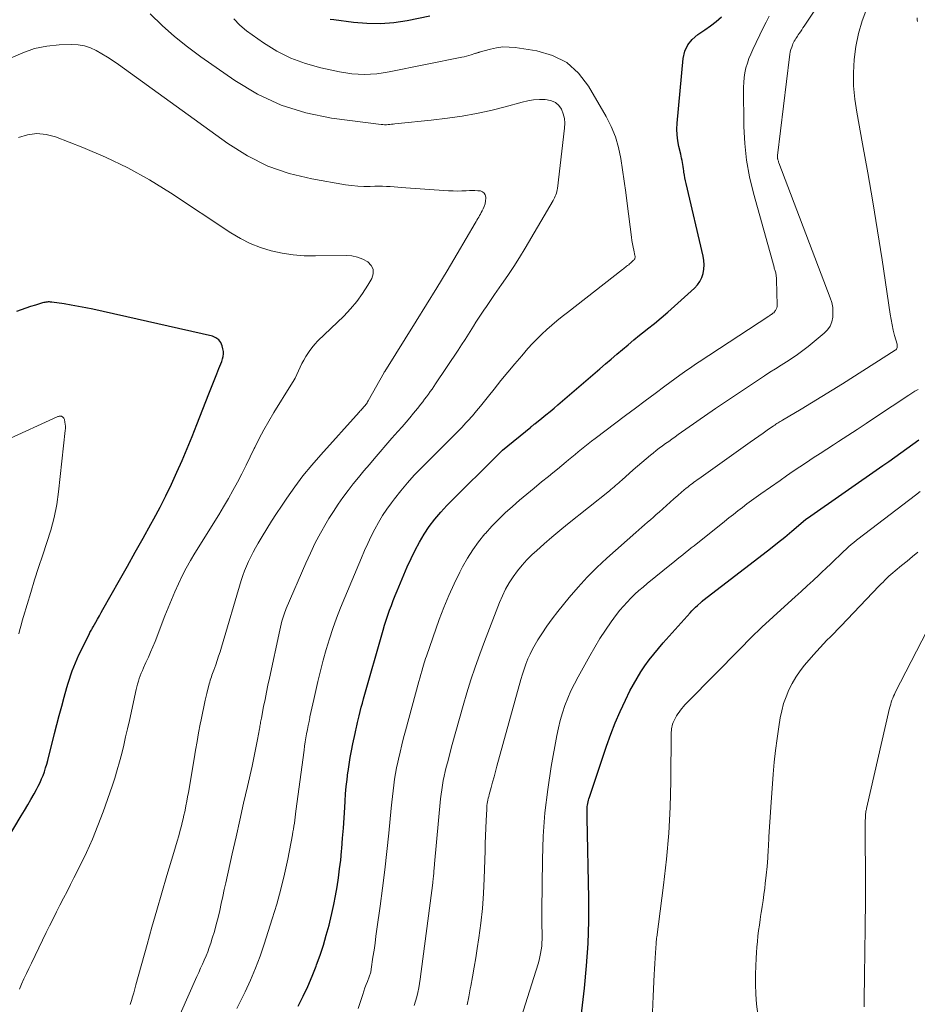
# Model space of a CAD drawing. Units: feet. Extents: x 1905000 to 1910005, y 497004 to 500000.
# Drawn here: x 1905987 to 1906075, y 498621 to 498718 of the extents above; entities that cross this region are included whole.
import ezdxf

# ---------------------------------------------------------------- set-up
doc = ezdxf.new("R2010")
doc.units = ezdxf.units.FT
doc.header["$LTSCALE"] = 100
doc.header["$MEASUREMENT"] = 0
doc.layers.add('CONTOUR INDEX', color=32, linetype='Continuous', lineweight=25)
doc.layers.add('CONTOUR INTERMEDIATE', color=40, linetype='Continuous', lineweight=15)

msp = doc.modelspace()

# ---------------------------------------------------------------- linework, layer by layer
at = {"layer": 'CONTOUR INDEX', "flags": 128}
for points, elevation in [([(1906014.585, 498620.976), (1906015.078, 498621.939), (1906015.544, 498622.914), (1906015.97, 498623.908), (1906016.368, 498624.914), (1906016.406, 498625.016), (1906016.749, 498625.985), (1906017.068, 498626.961), (1906017.355, 498627.947), (1906017.619, 498628.94), (1906017.686, 498629.214), (1906017.89, 498630.078), (1906018.08, 498630.944), (1906018.249, 498631.814), (1906018.406, 498632.687), (1906018.542, 498633.563), (1906018.663, 498634.442), (1906018.763, 498635.323), (1906018.848, 498636.206), (1906018.868, 498636.45), (1906018.95, 498637.457), (1906019.027, 498638.464), (1906019.097, 498639.472), (1906019.162, 498640.48), (1906019.201, 498641.098), (1906019.252, 498641.814), (1906019.314, 498642.529), (1906019.391, 498643.242), (1906019.477, 498643.955), (1906019.486, 498644.02), (1906019.584, 498644.698), (1906019.693, 498645.374), (1906019.818, 498646.047), (1906019.955, 498646.719), (1906020.179, 498647.757), (1906020.212, 498647.907), (1906020.245, 498648.058), (1906020.279, 498648.209), (1906020.313, 498648.36), (1906020.348, 498648.51), (1906020.382, 498648.661), (1906020.417, 498648.812), (1906020.452, 498648.962), (1906020.577, 498649.493), (1906020.677, 498649.908), (1906020.782, 498650.323), (1906020.892, 498650.735), (1906021.007, 498651.147), (1906022.933, 498657.893), (1906023.079, 498658.385), (1906023.233, 498658.875), (1906023.397, 498659.361), (1906023.568, 498659.845), (1906023.748, 498660.326), (1906023.932, 498660.805), (1906024.123, 498661.282), (1906024.319, 498661.757), (1906025.303, 498664.097), (1906025.673, 498664.924), (1906026.069, 498665.739), (1906026.502, 498666.534), (1906026.96, 498667.316), (1906027.461, 498668.068), (1906027.996, 498668.795), (1906028.581, 498669.482), (1906029.198, 498670.143), (1906034.512, 498675.447), (1906034.582, 498675.502), (1906034.652, 498675.564), (1906037.422, 498677.837), (1906037.471, 498677.877), (1906037.52, 498677.917), (1906037.57, 498677.956), (1906037.619, 498677.995), (1906037.669, 498678.034), (1906037.719, 498678.073), (1906037.768, 498678.112), (1906037.818, 498678.151), (1906038.521, 498678.709), (1906038.92, 498679.03), (1906039.316, 498679.354), (1906039.708, 498679.682), (1906040.097, 498680.014), (1906044.199, 498683.555), (1906044.753, 498684.031), (1906045.307, 498684.506), (1906045.863, 498684.98), (1906046.42, 498685.453), (1906046.98, 498685.922), (1906047.543, 498686.386), (1906048.111, 498686.845), (1906048.683, 498687.3), (1906048.892, 498687.465), (1906049.565, 498688.006), (1906050.231, 498688.556), (1906050.884, 498689.12), (1906051.529, 498689.694), (1906053.503, 498691.485), (1906053.79, 498691.799), (1906054.032, 498692.138), (1906054.209, 498692.515), (1906054.342, 498692.918), (1906054.409, 498693.342), (1906054.437, 498693.766), (1906054.407, 498694.19), (1906054.339, 498694.614), (1906052.67, 498701.738), (1906052.609, 498702.014), (1906052.554, 498702.291), (1906052.507, 498702.57), (1906052.465, 498702.85), (1906052.445, 498702.998), (1906052.416, 498703.204), (1906052.386, 498703.41), (1906052.353, 498703.615), (1906052.318, 498703.82), (1906052.281, 498704.024), (1906052.24, 498704.228), (1906052.196, 498704.431), (1906052.149, 498704.633), (1906051.972, 498705.368), (1906051.864, 498705.939), (1906051.793, 498706.513), (1906051.78, 498707.092), (1906051.805, 498707.673), (1906052.396, 498714.027), (1906052.564, 498714.728), (1906052.84, 498715.364), (1906053.278, 498715.901), (1906053.825, 498716.371), (1906053.94, 498716.445), (1906054.517, 498716.832), (1906055.082, 498717.235), (1906055.63, 498717.662), (1906056.165, 498718.105)], 900), ([(1906027.525, 498718.18), (1906025.289, 498717.731), (1906023.978, 498717.534), (1906022.664, 498717.425), (1906021.346, 498717.447), (1906020.025, 498717.555), (1906018.076, 498717.813), (1906017.729, 498717.867)], 900), ([(1905986.047, 498637.403), (1905987.394, 498639.651), (1905987.715, 498640.191), (1905988.033, 498640.733), (1905988.347, 498641.277), (1905988.657, 498641.824), (1905988.898, 498642.251), (1905989.078, 498642.588), (1905989.248, 498642.931), (1905989.4, 498643.281), (1905989.543, 498643.637), (1905989.671, 498643.997), (1905989.791, 498644.361), (1905989.899, 498644.728), (1905990, 498645.097), (1905990.674, 498647.738), (1905990.905, 498648.633), (1905991.139, 498649.528), (1905991.378, 498650.421), (1905991.62, 498651.313), (1905991.881, 498652.269), (1905991.999, 498652.681), (1905992.124, 498653.091), (1905992.259, 498653.498), (1905992.4, 498653.903), (1905992.552, 498654.303), (1905992.714, 498654.7), (1905992.888, 498655.091), (1905993.07, 498655.479), (1905994.056, 498657.483), (1905994.103, 498657.577), (1905994.151, 498657.67), (1905994.201, 498657.762), (1905994.252, 498657.854), (1905994.304, 498657.945), (1905994.356, 498658.036), (1905994.408, 498658.128), (1905994.459, 498658.219), (1905994.713, 498658.666), (1905994.891, 498658.982), (1905995.069, 498659.297), (1905995.247, 498659.612), (1905995.425, 498659.927), (1905997.052, 498662.811), (1905997.824, 498664.183), (1905998.595, 498665.557), (1905999.363, 498666.932), (1906000.13, 498668.308), (1906000.423, 498668.835), (1906001.026, 498669.956), (1906001.608, 498671.087), (1906002.16, 498672.233), (1906002.692, 498673.39), (1906003.2, 498674.557), (1906003.698, 498675.729), (1906004.18, 498676.908), (1906004.652, 498678.09), (1906005.833, 498681.108), (1906006.026, 498681.598), (1906006.22, 498682.089), (1906006.415, 498682.578), (1906006.612, 498683.067), (1906006.815, 498683.571), (1906006.908, 498683.808), (1906006.999, 498684.047), (1906007.085, 498684.287), (1906007.168, 498684.529), (1906007.227, 498684.772), (1906007.258, 498685.016), (1906007.247, 498685.262), (1906007.209, 498685.509), (1906007.14, 498685.796), (1906006.992, 498686.133), (1906006.789, 498686.414), (1906006.504, 498686.612), (1906006.165, 498686.755), (1905994.433, 498689.395), (1905993.729, 498689.545), (1905993.022, 498689.685), (1905992.313, 498689.808), (1905991.601, 498689.92), (1905990.404, 498690.096), (1905990.289, 498690.108), (1905990.175, 498690.116), (1905990.06, 498690.115), (1905989.945, 498690.109), (1905989.83, 498690.095), (1905989.717, 498690.077), (1905989.605, 498690.051), (1905989.493, 498690.022), (1905988.785, 498689.807), (1905988.322, 498689.662), (1905987.862, 498689.509), (1905987.405, 498689.345), (1905986.95, 498689.174)], 880), ([(1906042.384, 498619.974), (1906042.701, 498622.737), (1906042.909, 498624.931), (1906043.057, 498627.127), (1906043.117, 498629.328), (1906043.119, 498631.532), (1906042.965, 498639.454), (1906042.963, 498639.639), (1906042.961, 498639.825), (1906042.961, 498640.01), (1906042.962, 498640.195), (1906042.963, 498640.248), (1906042.968, 498640.406), (1906042.979, 498640.564), (1906042.999, 498640.722), (1906043.023, 498640.879), (1906043.055, 498641.034), (1906043.092, 498641.189), (1906043.135, 498641.341), (1906043.182, 498641.493), (1906044.863, 498646.517), (1906045.274, 498647.666), (1906045.716, 498648.803), (1906046.205, 498649.921), (1906046.724, 498651.026), (1906047.169, 498651.924), (1906047.504, 498652.562), (1906047.857, 498653.189), (1906048.239, 498653.799), (1906048.64, 498654.397), (1906049.066, 498654.979), (1906049.504, 498655.551), (1906049.963, 498656.106), (1906050.434, 498656.652), (1906053.08, 498659.606), (1906053.254, 498659.794), (1906053.432, 498659.978), (1906053.615, 498660.156), (1906053.802, 498660.33), (1906054.154, 498660.648), (1906054.213, 498660.698), (1906054.274, 498660.746), (1906054.29, 498660.758), (1906054.305, 498660.77), (1906054.32, 498660.782), (1906054.336, 498660.794), (1906060.244, 498665.344), (1906060.955, 498665.898), (1906061.659, 498666.46), (1906062.356, 498667.031), (1906063.048, 498667.609), (1906064.401, 498668.755), (1906064.516, 498668.849), (1906064.581, 498668.89), (1906071.985, 498674.053), (1906072.579, 498674.469), (1906073.171, 498674.888), (1906073.762, 498675.309), (1906074.351, 498675.732), (1906074.939, 498676.157), (1906075.527, 498676.581)], 920)]:
    msp.add_lwpolyline(points, dxfattribs=dict(at, elevation=elevation))
at = {"layer": 'CONTOUR INTERMEDIATE', "flags": 128}
for points, elevation in [([(1906025.979, 498621.054), (1906026.114, 498621.473), (1906026.236, 498621.897), (1906026.34, 498622.326), (1906026.433, 498622.757), (1906026.509, 498623.192), (1906026.574, 498623.628), (1906027.8, 498633.098), (1906027.818, 498633.24), (1906027.835, 498633.383), (1906027.851, 498633.525), (1906027.867, 498633.667), (1906027.882, 498633.81), (1906027.896, 498633.952), (1906027.908, 498634.095), (1906027.92, 498634.238), (1906027.924, 498634.287), (1906027.938, 498634.454), (1906027.952, 498634.622), (1906027.967, 498634.789), (1906027.983, 498634.956), (1906028.579, 498641.335), (1906028.628, 498641.783), (1906028.685, 498642.23), (1906028.754, 498642.676), (1906028.832, 498643.12), (1906028.922, 498643.562), (1906029.018, 498644.003), (1906029.123, 498644.441), (1906029.236, 498644.878), (1906029.713, 498646.651), (1906030.062, 498647.929), (1906030.419, 498649.206), (1906030.787, 498650.479), (1906031.162, 498651.75), (1906031.556, 498653.015), (1906031.971, 498654.273), (1906032.415, 498655.521), (1906032.878, 498656.763), (1906034.363, 498660.599), (1906034.645, 498661.261), (1906034.957, 498661.909), (1906035.311, 498662.533), (1906035.694, 498663.143), (1906036.118, 498663.724), (1906036.568, 498664.284), (1906037.056, 498664.81), (1906037.57, 498665.314), (1906037.988, 498665.696), (1906038.737, 498666.367), (1906039.495, 498667.028), (1906040.266, 498667.673), (1906041.045, 498668.307), (1906045.144, 498671.575), (1906045.299, 498671.7), (1906045.453, 498671.826), (1906045.606, 498671.954), (1906045.758, 498672.083), (1906045.909, 498672.213), (1906046.059, 498672.345), (1906046.209, 498672.477), (1906046.357, 498672.61), (1906047.493, 498673.639), (1906047.907, 498674.006), (1906048.325, 498674.368), (1906048.749, 498674.722), (1906049.179, 498675.071), (1906049.446, 498675.284), (1906049.746, 498675.52), (1906050.049, 498675.754), (1906050.356, 498675.982), (1906050.664, 498676.208), (1906050.975, 498676.431), (1906051.286, 498676.653), (1906051.598, 498676.874), (1906051.911, 498677.094), (1906055.576, 498679.651), (1906056.544, 498680.32), (1906057.516, 498680.983), (1906058.494, 498681.637), (1906059.477, 498682.285), (1906060.364, 498682.865), (1906060.907, 498683.216), (1906061.452, 498683.565), (1906062, 498683.909), (1906062.55, 498684.25), (1906063.093, 498684.6), (1906063.626, 498684.963), (1906064.144, 498685.349), (1906064.652, 498685.749), (1906066.23, 498687.046), (1906066.553, 498687.384), (1906066.813, 498687.755), (1906066.979, 498688.177), (1906067.082, 498688.633), (1906067.097, 498689.113), (1906067.068, 498689.587), (1906066.973, 498690.052), (1906066.835, 498690.512), (1906061.789, 498703.794), (1906061.764, 498703.861), (1906061.741, 498703.929), (1906061.72, 498703.998), (1906061.699, 498704.067), (1906061.671, 498704.167), (1906061.667, 498704.186), (1906061.663, 498704.206), (1906061.661, 498704.225), (1906061.659, 498704.245), (1906061.657, 498704.307), (1906061.657, 498704.358), (1906061.658, 498704.408), (1906061.661, 498704.459), (1906061.666, 498704.509), (1906062.822, 498714.179), (1906062.86, 498714.424), (1906062.908, 498714.667), (1906062.973, 498714.906), (1906063.049, 498715.143), (1906063.117, 498715.336), (1906063.171, 498715.472), (1906063.231, 498715.605), (1906063.299, 498715.733), (1906063.374, 498715.859), (1906063.453, 498715.982), (1906063.533, 498716.105), (1906063.614, 498716.228), (1906063.696, 498716.349), (1906063.78, 498716.474), (1906063.904, 498716.657), (1906064.028, 498716.841), (1906064.152, 498717.025), (1906064.275, 498717.21), (1906068.923, 498724.163)], 908), ([(1906003.021, 498620.174), (1906004.65, 498623.88), (1906004.829, 498624.286), (1906005.009, 498624.692), (1906005.19, 498625.098), (1906005.371, 498625.504), (1906005.545, 498625.912), (1906005.71, 498626.323), (1906005.861, 498626.74), (1906006.003, 498627.16), (1906006.158, 498627.648), (1906006.361, 498628.318), (1906006.552, 498628.991), (1906006.723, 498629.668), (1906006.883, 498630.35), (1906007.035, 498631.04), (1906007.187, 498631.726), (1906007.339, 498632.412), (1906007.492, 498633.097), (1906008.125, 498635.939), (1906008.495, 498637.591), (1906008.866, 498639.243), (1906009.238, 498640.894), (1906009.613, 498642.545), (1906010.068, 498644.546), (1906010.211, 498645.197), (1906010.349, 498645.85), (1906010.477, 498646.504), (1906010.6, 498647.159), (1906010.791, 498648.213), (1906010.814, 498648.342), (1906010.836, 498648.472), (1906010.859, 498648.601), (1906010.881, 498648.731), (1906010.903, 498648.861), (1906010.926, 498648.99), (1906010.95, 498649.12), (1906010.974, 498649.249), (1906011.196, 498650.394), (1906011.334, 498651.095), (1906011.475, 498651.795), (1906011.62, 498652.495), (1906011.769, 498653.194), (1906012.782, 498657.893), (1906012.849, 498658.19), (1906012.922, 498658.485), (1906013, 498658.779), (1906013.084, 498659.071), (1906013.145, 498659.276), (1906013.205, 498659.464), (1906013.269, 498659.651), (1906013.339, 498659.834), (1906013.414, 498660.017), (1906015.335, 498664.467), (1906015.791, 498665.469), (1906016.273, 498666.458), (1906016.792, 498667.428), (1906017.337, 498668.385), (1906017.615, 498668.851), (1906018.053, 498669.557), (1906018.507, 498670.251), (1906018.986, 498670.929), (1906019.483, 498671.595), (1906019.996, 498672.248), (1906020.516, 498672.897), (1906021.046, 498673.537), (1906021.582, 498674.172), (1906022.049, 498674.716), (1906022.63, 498675.392), (1906023.213, 498676.065), (1906023.799, 498676.736), (1906024.387, 498677.406), (1906024.798, 498677.873), (1906025.178, 498678.31), (1906025.554, 498678.751), (1906025.924, 498679.198), (1906026.29, 498679.648), (1906026.626, 498680.068), (1906026.818, 498680.312), (1906027.008, 498680.558), (1906027.194, 498680.807), (1906027.377, 498681.058), (1906027.557, 498681.312), (1906027.736, 498681.566), (1906027.911, 498681.823), (1906028.086, 498682.08), (1906030.294, 498685.38), (1906030.636, 498685.897), (1906030.974, 498686.417), (1906031.307, 498686.941), (1906031.637, 498687.467), (1906031.799, 498687.729), (1906032.046, 498688.124), (1906032.297, 498688.518), (1906032.551, 498688.909), (1906032.809, 498689.298), (1906033.07, 498689.684), (1906033.333, 498690.07), (1906033.598, 498690.453), (1906033.865, 498690.836), (1906034.558, 498691.822), (1906035.162, 498692.704), (1906035.751, 498693.595), (1906036.319, 498694.5), (1906036.872, 498695.414), (1906039.613, 498700.07), (1906039.691, 498700.211), (1906039.764, 498700.354), (1906039.828, 498700.501), (1906039.887, 498700.651), (1906039.937, 498700.804), (1906039.98, 498700.959), (1906040.012, 498701.116), (1906040.037, 498701.275), (1906040.748, 498707.193), (1906040.763, 498707.672), (1906040.725, 498708.142), (1906040.606, 498708.598), (1906040.433, 498709.044), (1906040.169, 498709.412), (1906039.854, 498709.703), (1906039.463, 498709.879), (1906039.022, 498709.979), (1906038.849, 498709.989), (1906038.277, 498709.994), (1906037.708, 498709.961), (1906037.146, 498709.872), (1906036.588, 498709.746), (1906034.909, 498709.278), (1906033.508, 498708.922), (1906032.099, 498708.61), (1906030.676, 498708.364), (1906029.245, 498708.161), (1906027.658, 498707.973), (1906027.007, 498707.898), (1906026.355, 498707.827), (1906025.704, 498707.76), (1906025.051, 498707.697), (1906024.079, 498707.606), (1906023.913, 498707.59), (1906023.746, 498707.573), (1906023.58, 498707.556), (1906023.413, 498707.538), (1906023.247, 498707.526), (1906023.081, 498707.522), (1906022.914, 498707.53), (1906022.748, 498707.545), (1906017.878, 498708.173), (1906015.347, 498708.69), (1906012.906, 498709.437), (1906010.599, 498710.53), (1906008.381, 498711.854), (1906005.034, 498714.199), (1906003.725, 498715.172), (1906002.455, 498716.191), (1906001.243, 498717.279), (1906000.071, 498718.413)], 892), ([(1906020.471, 498620.758), (1906020.924, 498622.123), (1906021.034, 498622.446), (1906021.148, 498622.766), (1906021.267, 498623.085), (1906021.391, 498623.403), (1906021.573, 498623.858), (1906021.606, 498623.947), (1906021.638, 498624.037), (1906021.665, 498624.129), (1906021.691, 498624.22), (1906021.713, 498624.313), (1906021.733, 498624.406), (1906021.75, 498624.5), (1906021.766, 498624.594), (1906021.937, 498625.78), (1906022.036, 498626.467), (1906022.134, 498627.155), (1906022.231, 498627.843), (1906022.328, 498628.53), (1906022.642, 498630.783), (1906022.88, 498632.574), (1906023.103, 498634.367), (1906023.303, 498636.162), (1906023.487, 498637.959), (1906023.725, 498640.421), (1906023.782, 498640.989), (1906023.842, 498641.556), (1906023.908, 498642.122), (1906023.976, 498642.689), (1906024.055, 498643.253), (1906024.145, 498643.816), (1906024.252, 498644.376), (1906024.369, 498644.933), (1906024.434, 498645.22), (1906024.596, 498645.919), (1906024.764, 498646.617), (1906024.941, 498647.312), (1906025.124, 498648.006), (1906026.433, 498652.85), (1906026.527, 498653.192), (1906026.623, 498653.532), (1906026.721, 498653.873), (1906026.821, 498654.212), (1906026.893, 498654.45), (1906026.96, 498654.67), (1906027.03, 498654.889), (1906027.102, 498655.107), (1906027.177, 498655.324), (1906028.445, 498658.927), (1906028.892, 498660.119), (1906029.372, 498661.296), (1906029.899, 498662.453), (1906030.459, 498663.596), (1906030.731, 498664.122), (1906031.209, 498664.972), (1906031.725, 498665.795), (1906032.3, 498666.579), (1906032.913, 498667.336), (1906032.967, 498667.398), (1906033.597, 498668.091), (1906034.246, 498668.764), (1906034.923, 498669.409), (1906035.618, 498670.036), (1906036.331, 498670.645), (1906037.047, 498671.249), (1906037.768, 498671.848), (1906038.492, 498672.442), (1906039.164, 498672.988), (1906039.601, 498673.344), (1906040.036, 498673.702), (1906040.471, 498674.061), (1906040.904, 498674.422), (1906041.125, 498674.606), (1906041.447, 498674.875), (1906041.77, 498675.143), (1906042.093, 498675.41), (1906042.417, 498675.677), (1906042.743, 498675.941), (1906043.072, 498676.203), (1906043.403, 498676.46), (1906043.737, 498676.714), (1906046.741, 498678.968), (1906047.703, 498679.689), (1906048.666, 498680.408), (1906049.631, 498681.126), (1906050.596, 498681.842), (1906052.068, 498682.931), (1906052.299, 498683.101), (1906052.531, 498683.269), (1906052.764, 498683.436), (1906052.998, 498683.601), (1906053.233, 498683.764), (1906053.469, 498683.926), (1906053.707, 498684.085), (1906053.946, 498684.244), (1906060.803, 498688.738), (1906060.884, 498688.791), (1906060.965, 498688.843), (1906061.047, 498688.895), (1906061.128, 498688.947), (1906061.206, 498689.003), (1906061.279, 498689.064), (1906061.344, 498689.134), (1906061.404, 498689.208), (1906061.456, 498689.283), (1906061.525, 498689.403), (1906061.576, 498689.528), (1906061.603, 498689.661), (1906061.614, 498689.799), (1906061.559, 498692.29), (1906061.554, 498692.404), (1906061.546, 498692.518), (1906061.534, 498692.632), (1906061.518, 498692.745), (1906061.513, 498692.772), (1906061.495, 498692.871), (1906061.474, 498692.969), (1906061.449, 498693.066), (1906061.421, 498693.162), (1906061.392, 498693.258), (1906061.363, 498693.354), (1906061.335, 498693.45), (1906061.308, 498693.547), (1906059.296, 498700.787), (1906058.913, 498702.408), (1906058.615, 498704.041), (1906058.445, 498705.693), (1906058.361, 498707.357), (1906058.316, 498711.195), (1906058.33, 498711.676), (1906058.37, 498712.154), (1906058.45, 498712.628), (1906058.555, 498713.098), (1906058.693, 498713.561), (1906058.848, 498714.017), (1906059.029, 498714.464), (1906059.226, 498714.905), (1906060.252, 498717.036), (1906060.538, 498717.604), (1906060.837, 498718.165)], 904), ([(1906031.194, 498621.092), (1906031.345, 498621.883), (1906031.493, 498622.673), (1906031.541, 498622.939), (1906031.705, 498623.865), (1906031.865, 498624.791), (1906032.018, 498625.718), (1906032.167, 498626.646), (1906032.329, 498627.679), (1906032.527, 498629.127), (1906032.688, 498630.578), (1906032.793, 498632.034), (1906032.86, 498633.493), (1906032.934, 498636.212), (1906032.957, 498636.957), (1906032.982, 498637.701), (1906033.012, 498638.446), (1906033.045, 498639.19), (1906033.098, 498640.316), (1906033.111, 498640.497), (1906033.128, 498640.678), (1906033.153, 498640.857), (1906033.184, 498641.036), (1906033.22, 498641.214), (1906033.259, 498641.391), (1906033.301, 498641.568), (1906033.347, 498641.744), (1906033.534, 498642.442), (1906033.675, 498642.967), (1906033.817, 498643.492), (1906033.96, 498644.016), (1906034.103, 498644.54), (1906036.453, 498653.062), (1906036.603, 498653.57), (1906036.766, 498654.073), (1906036.948, 498654.57), (1906037.143, 498655.063), (1906037.36, 498655.546), (1906037.594, 498656.02), (1906037.852, 498656.48), (1906038.128, 498656.932), (1906038.522, 498657.543), (1906039.02, 498658.285), (1906039.535, 498659.014), (1906040.075, 498659.724), (1906040.632, 498660.422), (1906041.199, 498661.106), (1906042.075, 498662.115), (1906042.979, 498663.097), (1906043.926, 498664.037), (1906044.901, 498664.95), (1906047.749, 498667.497), (1906048.032, 498667.748), (1906048.316, 498667.998), (1906048.602, 498668.246), (1906048.89, 498668.492), (1906049.177, 498668.739), (1906049.462, 498668.987), (1906049.745, 498669.238), (1906050.027, 498669.491), (1906050.745, 498670.143), (1906051.112, 498670.472), (1906051.48, 498670.798), (1906051.853, 498671.12), (1906052.227, 498671.439), (1906052.683, 498671.822), (1906052.833, 498671.946), (1906052.984, 498672.069), (1906053.137, 498672.188), (1906053.292, 498672.306), (1906053.448, 498672.422), (1906053.604, 498672.538), (1906053.762, 498672.652), (1906053.92, 498672.765), (1906058.98, 498676.353), (1906059.396, 498676.647), (1906059.813, 498676.941), (1906060.23, 498677.234), (1906060.648, 498677.526), (1906061.273, 498677.961), (1906061.38, 498678.035), (1906061.487, 498678.107), (1906061.595, 498678.177), (1906061.704, 498678.247), (1906061.813, 498678.316), (1906061.923, 498678.384), (1906062.033, 498678.451), (1906062.144, 498678.517), (1906063.967, 498679.595), (1906064.986, 498680.205), (1906066.002, 498680.821), (1906067.011, 498681.447), (1906068.017, 498682.08), (1906073.199, 498685.375), (1906073.264, 498685.428), (1906073.32, 498685.488), (1906073.361, 498685.559), (1906073.393, 498685.637), (1906073.409, 498685.721), (1906073.416, 498685.805), (1906073.409, 498685.889), (1906073.393, 498685.973), (1906073.152, 498686.837), (1906073.017, 498687.355), (1906072.896, 498687.876), (1906072.795, 498688.401), (1906072.706, 498688.929), (1906071.921, 498694.242), (1906071.482, 498697.098), (1906071.021, 498699.95), (1906070.526, 498702.796), (1906070.009, 498705.639), (1906069.426, 498708.746), (1906069.238, 498710.035), (1906069.121, 498711.328), (1906069.11, 498712.625), (1906069.171, 498713.927), (1906069.346, 498715.215), (1906069.601, 498716.484), (1906069.976, 498717.722), (1906070.431, 498718.941)], 912), ([(1906008.572, 498620.75), (1906008.88, 498621.385), (1906009.371, 498622.391), (1906009.9, 498623.538), (1906010.397, 498624.699), (1906010.843, 498625.881), (1906011.256, 498627.075), (1906012.053, 498629.553), (1906012.49, 498630.999), (1906012.893, 498632.454), (1906013.243, 498633.922), (1906013.56, 498635.398), (1906014.026, 498637.783), (1906014.081, 498638.075), (1906014.131, 498638.367), (1906014.176, 498638.661), (1906014.218, 498638.955), (1906014.257, 498639.249), (1906014.295, 498639.544), (1906014.334, 498639.838), (1906014.374, 498640.133), (1906015.171, 498646.104), (1906015.228, 498646.509), (1906015.288, 498646.914), (1906015.354, 498647.318), (1906015.424, 498647.721), (1906015.498, 498648.123), (1906015.575, 498648.525), (1906015.655, 498648.926), (1906015.738, 498649.327), (1906015.749, 498649.377), (1906015.839, 498649.802), (1906015.931, 498650.227), (1906016.025, 498650.652), (1906016.12, 498651.076), (1906016.518, 498652.84), (1906016.771, 498653.895), (1906017.042, 498654.946), (1906017.34, 498655.989), (1906017.656, 498657.027), (1906018, 498658.057), (1906018.362, 498659.079), (1906018.75, 498660.092), (1906019.157, 498661.098), (1906020.797, 498665.004), (1906021.104, 498665.712), (1906021.422, 498666.415), (1906021.756, 498667.11), (1906022.102, 498667.8), (1906022.473, 498668.476), (1906022.866, 498669.137), (1906023.292, 498669.778), (1906023.741, 498670.404), (1906024.034, 498670.793), (1906024.662, 498671.589), (1906025.312, 498672.366), (1906025.994, 498673.115), (1906026.697, 498673.845), (1906029.626, 498676.76), (1906029.835, 498676.968), (1906030.043, 498677.176), (1906030.251, 498677.385), (1906030.46, 498677.593), (1906030.666, 498677.804), (1906030.869, 498678.017), (1906031.067, 498678.234), (1906031.263, 498678.454), (1906031.695, 498678.951), (1906032.102, 498679.425), (1906032.503, 498679.902), (1906032.897, 498680.386), (1906033.286, 498680.873), (1906033.83, 498681.565), (1906034.494, 498682.395), (1906035.165, 498683.219), (1906035.85, 498684.033), (1906036.543, 498684.84), (1906037.15, 498685.536), (1906037.592, 498686.025), (1906038.046, 498686.502), (1906038.517, 498686.962), (1906039, 498687.411), (1906039.496, 498687.845), (1906039.998, 498688.273), (1906040.509, 498688.69), (1906041.025, 498689.1), (1906046.435, 498693.308), (1906046.535, 498693.386), (1906046.636, 498693.464), (1906046.738, 498693.541), (1906046.839, 498693.618), (1906046.939, 498693.696), (1906047.039, 498693.776), (1906047.135, 498693.859), (1906047.231, 498693.943), (1906047.527, 498694.212), (1906047.57, 498694.259), (1906047.606, 498694.309), (1906047.632, 498694.366), (1906047.652, 498694.426), (1906047.661, 498694.489), (1906047.666, 498694.552), (1906047.661, 498694.616), (1906047.652, 498694.679), (1906047.536, 498695.193), (1906047.469, 498695.515), (1906047.408, 498695.837), (1906047.356, 498696.161), (1906047.31, 498696.486), (1906046.891, 498699.771), (1906046.746, 498700.879), (1906046.596, 498701.986), (1906046.439, 498703.093), (1906046.276, 498704.199), (1906046.049, 498705.283), (1906045.744, 498706.339), (1906045.322, 498707.355), (1906044.821, 498708.342), (1906043.093, 498711.32), (1906042.101, 498712.585), (1906040.953, 498713.621), (1906039.569, 498714.312), (1906038.029, 498714.773), (1906035.909, 498715.099), (1906035.293, 498715.153), (1906034.68, 498715.154), (1906034.072, 498715.077), (1906033.467, 498714.947), (1906032.376, 498714.637), (1906032.32, 498714.621), (1906032.263, 498714.605), (1906032.207, 498714.588), (1906032.15, 498714.57), (1906032.094, 498714.553), (1906032.038, 498714.535), (1906031.982, 498714.517), (1906031.925, 498714.5), (1906031.58, 498714.389), (1906031.35, 498714.32), (1906031.119, 498714.256), (1906030.886, 498714.2), (1906030.651, 498714.148), (1906023.533, 498712.714), (1906022.926, 498712.61), (1906022.317, 498712.529), (1906021.704, 498712.484), (1906021.089, 498712.461), (1906020.474, 498712.477), (1906019.862, 498712.52), (1906019.254, 498712.603), (1906018.648, 498712.713), (1906016.801, 498713.111), (1906015.312, 498713.529), (1906013.874, 498714.059), (1906012.509, 498714.759), (1906011.194, 498715.571), (1906009.53, 498716.745), (1906008.863, 498717.298), (1906008.264, 498717.908)], 896), ([(1906075.38, 498717.645), (1906075.371, 498717.832), (1906075.374, 498718.02)], 916), ([(1905998.101, 498621.132), (1905998.217, 498621.516), (1905998.331, 498621.9), (1905998.443, 498622.285), (1905998.553, 498622.671), (1905998.661, 498623.057), (1905999.757, 498627.021), (1906000.231, 498628.717), (1906000.713, 498630.411), (1906001.206, 498632.101), (1906001.706, 498633.789), (1906002.389, 498636.071), (1906002.55, 498636.618), (1906002.709, 498637.165), (1906002.862, 498637.714), (1906003.012, 498638.264), (1906003.124, 498638.68), (1906003.213, 498639.023), (1906003.298, 498639.367), (1906003.377, 498639.712), (1906003.452, 498640.059), (1906003.486, 498640.225), (1906003.572, 498640.655), (1906003.655, 498641.086), (1906003.734, 498641.518), (1906003.809, 498641.951), (1906004.366, 498645.259), (1906004.513, 498646.115), (1906004.664, 498646.97), (1906004.82, 498647.824), (1906004.98, 498648.678), (1906005.056, 498649.075), (1906005.186, 498649.728), (1906005.323, 498650.38), (1906005.47, 498651.029), (1906005.624, 498651.677), (1906005.857, 498652.625), (1906005.903, 498652.797), (1906005.952, 498652.967), (1906006.007, 498653.137), (1906006.065, 498653.304), (1906006.127, 498653.472), (1906006.188, 498653.639), (1906006.248, 498653.807), (1906006.308, 498653.974), (1906006.491, 498654.492), (1906006.639, 498654.92), (1906006.782, 498655.349), (1906006.919, 498655.78), (1906007.051, 498656.213), (1906009.004, 498662.776), (1906009.158, 498663.254), (1906009.327, 498663.726), (1906009.518, 498664.19), (1906009.723, 498664.648), (1906009.945, 498665.099), (1906010.174, 498665.546), (1906010.415, 498665.986), (1906010.664, 498666.423), (1906011.052, 498667.085), (1906011.508, 498667.844), (1906011.973, 498668.598), (1906012.453, 498669.342), (1906012.943, 498670.081), (1906013.469, 498670.857), (1906014.252, 498671.961), (1906015.063, 498673.043), (1906015.919, 498674.089), (1906016.804, 498675.113), (1906020.563, 498679.285), (1906020.65, 498679.38), (1906020.737, 498679.475), (1906020.824, 498679.57), (1906020.912, 498679.665), (1906020.934, 498679.689), (1906021.009, 498679.773), (1906021.083, 498679.858), (1906021.153, 498679.945), (1906021.222, 498680.034), (1906021.287, 498680.126), (1906021.35, 498680.219), (1906021.409, 498680.314), (1906021.466, 498680.411), (1906023.021, 498683.184), (1906023.038, 498683.209), (1906023.096, 498683.297), (1906026.184, 498688.225), (1906027.202, 498689.867), (1906028.21, 498691.514), (1906029.203, 498693.17), (1906030.187, 498694.832), (1906031.966, 498697.869), (1906032.053, 498698.017), (1906032.141, 498698.164), (1906032.229, 498698.311), (1906032.318, 498698.458), (1906032.406, 498698.606), (1906032.491, 498698.755), (1906032.572, 498698.906), (1906032.65, 498699.059), (1906032.747, 498699.253), (1906032.853, 498699.508), (1906032.937, 498699.769), (1906032.985, 498700.039), (1906033.009, 498700.314), (1906033.012, 498700.41), (1906032.962, 498700.632), (1906032.867, 498700.814), (1906032.701, 498700.936), (1906032.488, 498701.017), (1906032.22, 498701.044), (1906031.951, 498701.06), (1906031.682, 498701.062), (1906031.413, 498701.054), (1906031.089, 498701.035), (1906030.657, 498701.018), (1906030.225, 498701.012), (1906029.794, 498701.023), (1906029.362, 498701.044), (1906025.147, 498701.335), (1906024.767, 498701.362), (1906024.387, 498701.389), (1906024.007, 498701.417), (1906023.627, 498701.445), (1906023.247, 498701.468), (1906022.867, 498701.483), (1906022.487, 498701.485), (1906022.106, 498701.479), (1906021.65, 498701.464), (1906021.042, 498701.463), (1906020.436, 498701.486), (1906019.833, 498701.547), (1906019.231, 498701.632), (1906015.917, 498702.203), (1906013.721, 498702.74), (1906011.604, 498703.464), (1906009.606, 498704.47), (1906007.687, 498705.664), (1905996.945, 498713.42), (1905996.415, 498713.789), (1905995.878, 498714.146), (1905995.328, 498714.485), (1905994.771, 498714.811), (1905994.195, 498715.075), (1905993.603, 498715.272), (1905992.986, 498715.37), (1905992.353, 498715.4), (1905991.136, 498715.358), (1905989.904, 498715.23), (1905988.701, 498714.994), (1905987.542, 498714.595), (1905986.412, 498714.089)], 888), ([(1905987.233, 498622.657), (1905987.439, 498623.128), (1905987.671, 498623.65), (1905987.907, 498624.17), (1905988.15, 498624.687), (1905988.397, 498625.203), (1905989.852, 498628.196), (1905990.184, 498628.874), (1905990.52, 498629.549), (1905990.861, 498630.222), (1905991.205, 498630.893), (1905991.551, 498631.564), (1905991.896, 498632.235), (1905992.239, 498632.907), (1905992.581, 498633.579), (1905993.193, 498634.788), (1905993.814, 498636.077), (1905994.401, 498637.381), (1905994.936, 498638.706), (1905995.436, 498640.047), (1905996.322, 498642.575), (1905996.587, 498643.367), (1905996.835, 498644.164), (1905997.06, 498644.968), (1905997.268, 498645.777), (1905997.462, 498646.59), (1905997.652, 498647.404), (1905997.838, 498648.219), (1905998.021, 498649.035), (1905998.69, 498652.054), (1905998.756, 498652.33), (1905998.827, 498652.604), (1905998.908, 498652.876), (1905998.995, 498653.147), (1905999.091, 498653.414), (1905999.191, 498653.679), (1905999.3, 498653.941), (1905999.415, 498654.201), (1905999.65, 498654.713), (1905999.881, 498655.229), (1906000.107, 498655.748), (1906000.323, 498656.27), (1906000.534, 498656.795), (1906001.508, 498659.284), (1906001.827, 498660.08), (1906002.155, 498660.872), (1906002.495, 498661.66), (1906002.843, 498662.443), (1906003.213, 498663.216), (1906003.601, 498663.979), (1906004.019, 498664.727), (1906004.457, 498665.463), (1906006.789, 498669.226), (1906007.268, 498670.017), (1906007.735, 498670.814), (1906008.186, 498671.621), (1906008.625, 498672.435), (1906009.051, 498673.256), (1906009.47, 498674.08), (1906009.879, 498674.91), (1906010.282, 498675.743), (1906010.328, 498675.839), (1906010.763, 498676.715), (1906011.217, 498677.579), (1906011.701, 498678.428), (1906012.205, 498679.266), (1906013.886, 498681.959), (1906014.087, 498682.298), (1906014.279, 498682.643), (1906014.456, 498682.995), (1906014.623, 498683.353), (1906014.789, 498683.711), (1906014.962, 498684.066), (1906015.148, 498684.415), (1906015.341, 498684.759), (1906015.407, 498684.873), (1906015.655, 498685.259), (1906015.922, 498685.63), (1906016.22, 498685.977), (1906016.537, 498686.309), (1906019.06, 498688.733), (1906019.726, 498689.43), (1906020.35, 498690.16), (1906020.91, 498690.94), (1906021.427, 498691.754), (1906021.817, 498692.429), (1906021.947, 498692.892), (1906021.947, 498693.324), (1906021.751, 498693.709), (1906021.425, 498694.063), (1906020.924, 498694.327), (1906020.406, 498694.528), (1906019.86, 498694.634), (1906019.296, 498694.676), (1906016.278, 498694.633), (1906015.183, 498694.661), (1906014.096, 498694.746), (1906013.018, 498694.917), (1906011.947, 498695.146), (1906010.905, 498695.469), (1906009.892, 498695.859), (1906008.923, 498696.349), (1906007.984, 498696.906), (1906002.045, 498700.848), (1905999.983, 498702.122), (1905997.872, 498703.303), (1905995.689, 498704.344), (1905993.457, 498705.291), (1905990.752, 498706.336), (1905989.839, 498706.568), (1905988.929, 498706.657), (1905988.023, 498706.532), (1905987.119, 498706.264)], 884), ([(1906036.487, 498619.864), (1906038.142, 498625.145), (1906038.239, 498625.48), (1906038.325, 498625.818), (1906038.395, 498626.16), (1906038.455, 498626.503), (1906038.498, 498626.85), (1906038.529, 498627.197), (1906038.543, 498627.545), (1906038.545, 498627.894), (1906038.537, 498628.251), (1906038.529, 498628.779), (1906038.524, 498629.307), (1906038.523, 498629.835), (1906038.526, 498630.363), (1906038.575, 498635.358), (1906038.656, 498637.659), (1906038.814, 498639.954), (1906039.087, 498642.237), (1906039.437, 498644.514), (1906039.979, 498647.536), (1906040.135, 498648.29), (1906040.318, 498649.037), (1906040.539, 498649.774), (1906040.787, 498650.504), (1906041.07, 498651.221), (1906041.374, 498651.928), (1906041.71, 498652.621), (1906042.067, 498653.304), (1906043.214, 498655.381), (1906043.705, 498656.233), (1906044.217, 498657.072), (1906044.759, 498657.892), (1906045.322, 498658.698), (1906045.845, 498659.418), (1906046.173, 498659.846), (1906046.515, 498660.261), (1906046.878, 498660.657), (1906047.255, 498661.041), (1906047.647, 498661.411), (1906048.046, 498661.774), (1906048.454, 498662.126), (1906048.869, 498662.471), (1906051.26, 498664.412), (1906051.534, 498664.635), (1906051.808, 498664.857), (1906052.081, 498665.08), (1906052.354, 498665.303), (1906052.628, 498665.526), (1906052.902, 498665.748), (1906053.177, 498665.968), (1906053.453, 498666.188), (1906056.45, 498668.563), (1906056.889, 498668.91), (1906057.329, 498669.256), (1906057.77, 498669.6), (1906058.211, 498669.943), (1906058.656, 498670.283), (1906059.103, 498670.618), (1906059.555, 498670.947), (1906060.011, 498671.272), (1906061.901, 498672.604), (1906062.547, 498673.054), (1906063.196, 498673.499), (1906063.85, 498673.937), (1906064.507, 498674.37), (1906065.167, 498674.799), (1906065.827, 498675.229), (1906066.486, 498675.659), (1906067.146, 498676.089), (1906067.643, 498676.413), (1906068.55, 498677.006), (1906069.457, 498677.6), (1906070.363, 498678.195), (1906071.268, 498678.792), (1906074.542, 498680.954), (1906074.842, 498681.151), (1906075.144, 498681.345), (1906075.447, 498681.538)], 916), ([(1905987.17, 498657.538), (1905987.276, 498657.963), (1905987.387, 498658.387), (1905987.505, 498658.809), (1905987.627, 498659.23), (1905988.331, 498661.589), (1905988.71, 498662.822), (1905989.1, 498664.051), (1905989.509, 498665.274), (1905989.93, 498666.494), (1905990.316, 498667.72), (1905990.644, 498668.959), (1905990.885, 498670.219), (1905991.068, 498671.491), (1905991.719, 498677.486), (1905991.733, 498677.697), (1905991.735, 498677.908), (1905991.719, 498678.118), (1905991.692, 498678.328), (1905991.65, 498678.564), (1905991.623, 498678.648), (1905991.584, 498678.722), (1905991.525, 498678.784), (1905991.454, 498678.836), (1905991.396, 498678.867), (1905991.342, 498678.89), (1905991.286, 498678.906), (1905991.229, 498678.911), (1905991.17, 498678.909), (1905991.111, 498678.899), (1905991.052, 498678.885), (1905990.995, 498678.866), (1905990.94, 498678.844), (1905985.926, 498676.56)], 876), ([(1906049.37, 498620.391), (1906049.45, 498621.943), (1906049.557, 498624.077), (1906049.585, 498624.613), (1906049.614, 498625.148), (1906049.644, 498625.683), (1906049.676, 498626.219), (1906049.732, 498627.132), (1906049.738, 498627.211), (1906049.744, 498627.289), (1906049.751, 498627.367), (1906049.759, 498627.445), (1906049.768, 498627.523), (1906049.777, 498627.6), (1906049.787, 498627.678), (1906049.797, 498627.756), (1906050.463, 498632.853), (1906050.749, 498635.399), (1906050.974, 498637.949), (1906051.106, 498640.505), (1906051.178, 498643.066), (1906051.225, 498647.872), (1906051.232, 498648.033), (1906051.245, 498648.193), (1906051.269, 498648.352), (1906051.299, 498648.51), (1906051.341, 498648.664), (1906051.392, 498648.815), (1906051.457, 498648.961), (1906051.531, 498649.103), (1906051.747, 498649.476), (1906051.865, 498649.668), (1906051.989, 498649.856), (1906052.122, 498650.038), (1906052.26, 498650.215), (1906052.406, 498650.388), (1906052.555, 498650.558), (1906052.708, 498650.723), (1906052.865, 498650.886), (1906057.98, 498656.064), (1906059.046, 498657.124), (1906060.124, 498658.171), (1906061.221, 498659.198), (1906062.33, 498660.212), (1906063.384, 498661.159), (1906063.974, 498661.692), (1906064.561, 498662.229), (1906065.145, 498662.769), (1906065.726, 498663.312), (1906066.005, 498663.575), (1906066.444, 498663.99), (1906066.882, 498664.405), (1906067.318, 498664.821), (1906067.754, 498665.239), (1906068.132, 498665.603), (1906068.38, 498665.836), (1906068.632, 498666.066), (1906068.89, 498666.289), (1906069.151, 498666.508), (1906069.415, 498666.723), (1906069.682, 498666.936), (1906069.95, 498667.146), (1906070.22, 498667.354), (1906075.208, 498671.158), (1906075.658, 498671.507)], 924), ([(1906059.715, 498620.189), (1906059.598, 498621.168), (1906059.518, 498622.149), (1906059.493, 498623.133), (1906059.504, 498624.12), (1906059.565, 498625.696), (1906059.592, 498626.237), (1906059.627, 498626.777), (1906059.675, 498627.317), (1906059.731, 498627.856), (1906059.797, 498628.394), (1906059.868, 498628.931), (1906059.945, 498629.467), (1906060.028, 498630.003), (1906060.049, 498630.139), (1906060.143, 498630.743), (1906060.233, 498631.347), (1906060.316, 498631.952), (1906060.396, 498632.558), (1906060.454, 498633.016), (1906060.55, 498633.852), (1906060.632, 498634.689), (1906060.693, 498635.528), (1906060.742, 498636.368), (1906060.754, 498636.627), (1906060.802, 498637.597), (1906060.855, 498638.567), (1906060.917, 498639.536), (1906060.984, 498640.505), (1906061.223, 498643.758), (1906061.325, 498644.922), (1906061.448, 498646.084), (1906061.604, 498647.242), (1906061.78, 498648.397), (1906061.926, 498649.273), (1906062.073, 498649.98), (1906062.256, 498650.676), (1906062.492, 498651.356), (1906062.764, 498652.026), (1906063.09, 498652.67), (1906063.449, 498653.293), (1906063.86, 498653.883), (1906064.305, 498654.451), (1906065.18, 498655.476), (1906065.501, 498655.843), (1906065.829, 498656.205), (1906066.166, 498656.558), (1906066.508, 498656.906), (1906066.854, 498657.251), (1906067.198, 498657.597), (1906067.539, 498657.947), (1906067.878, 498658.299), (1906071.641, 498662.238), (1906071.827, 498662.43), (1906072.014, 498662.621), (1906072.204, 498662.809), (1906072.395, 498662.996), (1906072.589, 498663.18), (1906072.786, 498663.36), (1906072.987, 498663.536), (1906073.191, 498663.708), (1906073.839, 498664.243), (1906074.371, 498664.679), (1906074.904, 498665.113), (1906075.44, 498665.544)], 928), ([(1906070.149, 498620.915), (1906070.17, 498622.209), (1906070.187, 498623.374), (1906070.203, 498624.54), (1906070.218, 498625.706), (1906070.231, 498626.872), (1906070.243, 498628.102), (1906070.25, 498628.653), (1906070.257, 498629.204), (1906070.267, 498629.755), (1906070.277, 498630.306), (1906070.287, 498630.858), (1906070.293, 498631.409), (1906070.296, 498631.96), (1906070.296, 498632.511), (1906070.27, 498638.921), (1906070.27, 498639.077), (1906070.272, 498639.232), (1906070.276, 498639.388), (1906070.281, 498639.544), (1906070.285, 498639.676), (1906070.291, 498639.766), (1906070.298, 498639.855), (1906070.309, 498639.944), (1906070.323, 498640.033), (1906070.339, 498640.121), (1906070.356, 498640.209), (1906070.374, 498640.297), (1906070.394, 498640.385), (1906072.661, 498650.248), (1906072.709, 498650.445), (1906072.763, 498650.641), (1906072.824, 498650.834), (1906072.889, 498651.026), (1906072.961, 498651.215), (1906073.038, 498651.403), (1906073.123, 498651.587), (1906073.212, 498651.769), (1906076.875, 498658.89)], 932)]:
    msp.add_lwpolyline(points, dxfattribs=dict(at, elevation=elevation))

doc.saveas('drawing.dxf')
